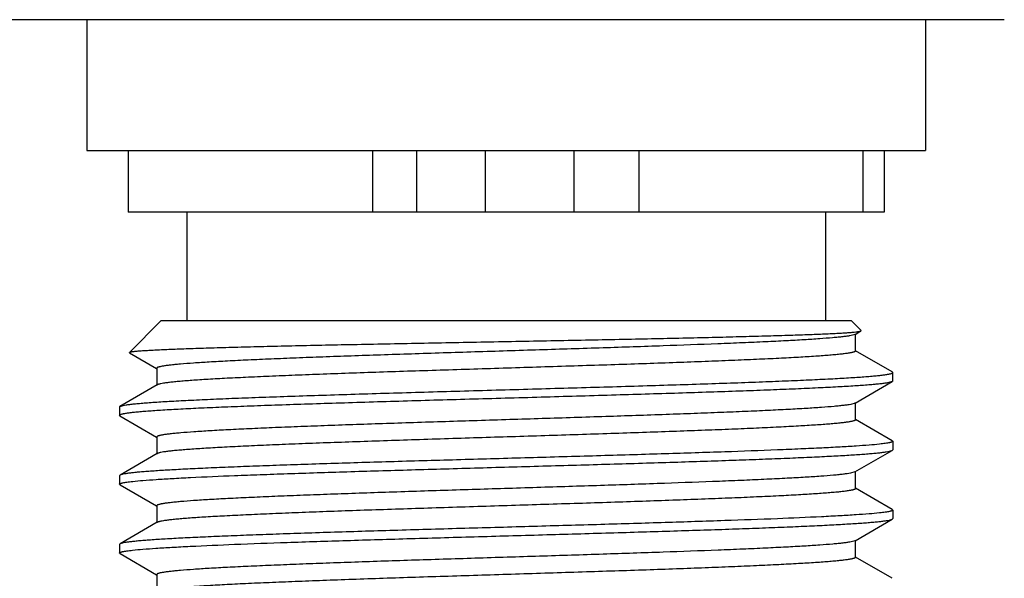
# Model space of a CAD drawing. Units: inches. Extents: x 0 to 11, y 0 to 8.5.
# Drawn here: x 4.8 to 5.2, y 4.9 to 5.1 of the extents above; entities that cross this region are included whole.
import ezdxf

# ---------------------------------------------------------------- set-up
doc = ezdxf.new("R2010")
doc.units = ezdxf.units.IN
doc.header["$LTSCALE"] = 0.605
doc.header["$MEASUREMENT"] = 0
doc.layers.get('0').update_dxf_attribs({"linetype": 'CONTINUOUS'})
doc.layers.add('ALL_FEATURES', color=7, linetype='CONTINUOUS')

msp = doc.modelspace()

# ---------------------------------------------------------------- linework, layer by layer
at = {"color": 7, "linetype": 'CONTINUOUS'}
for p, q in [((4.8402, 5.09625), (4.81149, 5.09625)), ((5.17391, 5.09625), (5.1452, 5.09625))]:
    msp.add_line(p, q, dxfattribs=at)
at = {"layer": 'ALL_FEATURES', "color": 7, "linetype": 'CONTINUOUS'}
for p, q in [((4.8402, 5.09625), (4.8402, 5.04875)), ((5.1452, 5.09625), (4.8402, 5.09625)), ((5.1452, 5.09625), (5.1452, 5.04875)), ((4.8402, 5.04875), (5.1452, 5.04875)), ((4.8552, 5.04875), (4.8552, 5.02625)), ((4.94405, 5.04875), (4.94405, 5.02625)), ((4.9602, 5.02625), (4.9602, 5.04875)), ((4.9852, 5.02625), (4.9852, 5.04875)), ((5.01746, 5.02625), (5.01746, 5.04875)), ((5.04106, 5.02625), (5.04106, 5.04875)), ((5.12249, 5.04875), (5.12249, 5.02625)), ((5.1302, 5.04875), (5.1302, 5.02625)), ((5.1302, 5.02625), (4.8552, 5.02625)), ((4.87658, 5.02625), (4.87658, 4.98675)), ((5.10883, 5.02625), (5.10883, 4.98675)), ((4.86708, 4.98675), (4.85565, 4.97532)), ((5.11833, 4.98675), (4.86708, 4.98675)), ((5.11833, 4.98675), (5.12183, 4.98324)), ((5.11961, 4.98185), (5.12178, 4.98311)), ((5.11979, 4.97581), (5.11979, 4.98206)), ((5.12178, 4.98311), (5.12183, 4.98324)), ((5.11961, 4.98185), (5.11778, 4.98135)), ((4.8557, 4.97519), (4.86558, 4.96948)), ((5.13316, 4.96819), (5.11984, 4.97589)), ((4.86562, 4.96956), (4.86563, 4.96331)), ((5.13333, 4.96799), (5.13316, 4.96819)), ((5.13333, 4.96488), (5.13333, 4.96799)), ((5.11961, 4.95685), (5.13316, 4.96468)), ((5.13316, 4.96468), (5.13137, 4.96421)), ((5.13333, 4.96488), (5.13316, 4.96468)), ((4.86581, 4.96353), (4.85224, 4.95568)), ((5.1198, 4.95081), (5.1198, 4.95706)), ((4.85208, 4.95548), (4.85224, 4.95568)), ((4.85208, 4.95548), (4.85208, 4.95238)), ((4.85225, 4.95568), (4.85338, 4.95603)), ((5.11961, 4.95685), (5.11806, 4.9564)), ((4.85224, 4.95218), (4.85208, 4.95238)), ((4.85224, 4.95219), (4.86556, 4.94448)), ((5.13316, 4.94319), (5.11984, 4.95089)), ((4.86561, 4.94457), (4.86561, 4.93831)), ((5.13316, 4.94319), (5.13333, 4.94299)), ((5.13333, 4.94299), (5.13333, 4.93988)), ((5.1196, 4.93185), (5.13315, 4.93968)), ((5.13315, 4.93968), (5.13333, 4.93988)), ((4.8658, 4.93853), (4.85225, 4.93069)), ((5.1196, 4.93185), (5.11793, 4.93138)), ((5.11979, 4.92581), (5.11979, 4.93206)), ((4.85225, 4.93069), (4.85208, 4.93049)), ((4.85208, 4.93049), (4.85208, 4.92738)), ((4.85225, 4.92718), (4.85208, 4.92738)), ((4.85225, 4.92718), (4.86557, 4.91948)), ((5.13316, 4.91818), (5.11984, 4.92589)), ((4.86561, 4.91956), (4.86561, 4.91331)), ((5.13316, 4.91819), (5.13333, 4.91799)), ((5.13333, 4.91799), (5.13333, 4.91488)), ((5.11961, 4.90685), (5.13316, 4.91468)), ((5.13316, 4.91468), (5.13333, 4.91488)), ((4.8658, 4.91353), (4.85225, 4.90569)), ((5.11961, 4.90685), (5.11778, 4.90635)), ((5.1198, 4.90081), (5.1198, 4.90706)), ((4.85225, 4.90569), (4.85208, 4.90549)), ((4.85208, 4.90549), (4.85208, 4.90238)), ((4.85225, 4.90218), (4.85208, 4.90238)), ((4.85225, 4.90218), (4.86556, 4.89448)), ((5.13316, 4.89319), (5.11984, 4.90089)), ((4.86561, 4.89456), (4.86561, 4.88831))]:
    msp.add_line(p, q, dxfattribs=at)
for points, knots in [([(4.85565, 4.97532), (4.85567, 4.97533), (4.8557, 4.97536), (4.85578, 4.9754), (4.85594, 4.97545), (4.85619, 4.97551), (4.85651, 4.97556), (4.8569, 4.97562), (4.85737, 4.97568), (4.85791, 4.97573), (4.85878, 4.97582), (4.86004, 4.97592), (4.86178, 4.97603), (4.86381, 4.97615), (4.86612, 4.97627), (4.8687, 4.97639), (4.87156, 4.97651), (4.87468, 4.97662), (4.87935, 4.97679), (4.8858, 4.97699), (4.89423, 4.97722), (4.90353, 4.97746), (4.91361, 4.9777), (4.92438, 4.97794), (4.93575, 4.97818), (4.94762, 4.97841), (4.95987, 4.97865), (4.9724, 4.97889), (4.9851, 4.97914), (4.99784, 4.97937), (5.01051, 4.97962), (5.02299, 4.97986), (5.03517, 4.98011), (5.04693, 4.98035), (5.05816, 4.98058), (5.06875, 4.98083), (5.07861, 4.98108), (5.08763, 4.98132), (5.09573, 4.98156), (5.10187, 4.98177), (5.10626, 4.98194), (5.10915, 4.98207), (5.11175, 4.98219), (5.11406, 4.98231), (5.11608, 4.98243), (5.1178, 4.98255), (5.11922, 4.98267), (5.1202, 4.98278), (5.12083, 4.98287), (5.12119, 4.98293), (5.12147, 4.98299), (5.12163, 4.98304), (5.12169, 4.98306)], [0, 0, 0, 0, 0.000184, 0.000427, 0.001105, 0.00205, 0.003268, 0.00476, 0.006527, 0.008569, 0.010887, 0.016347, 0.022898, 0.030524, 0.039208, 0.048933, 0.05968, 0.071423, 0.084137, 0.112371, 0.144144, 0.179173, 0.217157, 0.25775, 0.300593, 0.345302, 0.39148, 0.438706, 0.486545, 0.534559, 0.582306, 0.629345, 0.675241, 0.719563, 0.761887, 0.801803, 0.838943, 0.87295, 0.903497, 0.930272, 0.942165, 0.953025, 0.962823, 0.971535, 0.979141, 0.985621, 0.990956, 0.995131, 0.996782, 0.998142, 0.999214, 1, 1, 1, 1]), ([(5.12169, 4.98306), (5.1217, 4.98307), (5.12173, 4.98308), (5.12176, 4.98309), (5.12178, 4.98311)], [0, 0, 0, 0, 0.280375, 1, 1, 1, 1]), ([(5.11778, 4.98135), (5.11739, 4.98128), (5.11651, 4.98115), (5.11507, 4.98097), (5.11336, 4.98079), (5.11057, 4.98053), (5.10646, 4.98021), (5.10081, 4.97985), (5.09424, 4.97949), (5.08679, 4.97912), (5.07853, 4.97876), (5.06612, 4.97825), (5.04918, 4.97763), (5.02754, 4.97691), (5.00471, 4.97619), (4.98147, 4.97546), (4.96221, 4.97485), (4.94719, 4.97436), (4.93645, 4.97399), (4.92619, 4.97363), (4.9165, 4.97326), (4.90746, 4.97289), (4.89915, 4.97253), (4.89165, 4.97216), (4.88501, 4.9718), (4.87929, 4.97144), (4.87512, 4.97112), (4.87229, 4.97086), (4.87055, 4.97068), (4.86907, 4.9705), (4.86801, 4.97034), (4.8673, 4.97021), (4.86686, 4.97012), (4.86649, 4.97003), (4.86618, 4.96994), (4.86597, 4.96986), (4.86584, 4.96979), (4.86572, 4.96973), (4.86562, 4.96964), (4.86562, 4.96956)], [0, 0, 0, 0, 0.004716, 0.010481, 0.017288, 0.025116, 0.043755, 0.066226, 0.092356, 0.121961, 0.154781, 0.190506, 0.269437, 0.356139, 0.447585, 0.54067, 0.632241, 0.676463, 0.71912, 0.759864, 0.798365, 0.834292, 0.867314, 0.897123, 0.923498, 0.946242, 0.965156, 0.973117, 0.980048, 0.985933, 0.990773, 0.992801, 0.99457, 0.996079, 0.997333, 0.998335, 0.998745, 0.999096, 1, 1, 1, 1]), ([(5.11979, 4.97581), (5.11979, 4.97573), (5.11969, 4.97564), (5.11956, 4.97557), (5.11941, 4.9755), (5.11918, 4.97542), (5.11885, 4.97532), (5.11845, 4.97523), (5.11797, 4.97513), (5.11719, 4.975), (5.11603, 4.97483), (5.11442, 4.97464), (5.11253, 4.97445), (5.11036, 4.97426), (5.10792, 4.97407), (5.10414, 4.97381), (5.09877, 4.97348), (5.0916, 4.9731), (5.08351, 4.97272), (5.07458, 4.97234), (5.06488, 4.97196), (5.05452, 4.97158), (5.04357, 4.9712), (5.03216, 4.97081), (5.0163, 4.9703), (4.99612, 4.96967), (4.97588, 4.96903), (4.95985, 4.96852), (4.94822, 4.96814), (4.937, 4.96776), (4.92629, 4.96738), (4.91621, 4.96699), (4.90683, 4.96661), (4.89825, 4.96623), (4.89056, 4.96585), (4.88473, 4.96553), (4.88056, 4.96526), (4.87781, 4.96507), (4.87533, 4.96488), (4.87313, 4.96469), (4.8712, 4.9645), (4.86956, 4.96431), (4.86821, 4.96412), (4.86727, 4.96396), (4.86666, 4.96382), (4.86631, 4.96373), (4.86604, 4.96363), (4.86588, 4.96356), (4.86581, 4.96353)], [0, 0, 0, 0, 0.000951, 0.001327, 0.001767, 0.002846, 0.004199, 0.005831, 0.007742, 0.009935, 0.015169, 0.021532, 0.029009, 0.037577, 0.047212, 0.057891, 0.082283, 0.110556, 0.142484, 0.177741, 0.215978, 0.256851, 0.300005, 0.345033, 0.3915, 0.487009, 0.583036, 0.630131, 0.676017, 0.720255, 0.762451, 0.802234, 0.839231, 0.873071, 0.903419, 0.930034, 0.941872, 0.952693, 0.96247, 0.971176, 0.978782, 0.985267, 0.990625, 0.994858, 0.996555, 0.997974, 0.99912, 1, 1, 1, 1]), ([(4.85338, 4.95603), (4.85373, 4.9561), (4.85453, 4.95624), (4.85588, 4.95642), (4.85754, 4.95661), (4.85949, 4.95679), (4.86174, 4.95698), (4.86531, 4.95724), (4.87046, 4.95756), (4.87744, 4.95792), (4.88543, 4.9583), (4.89437, 4.95867), (4.90418, 4.95904), (4.91477, 4.9594), (4.92604, 4.95977), (4.93791, 4.96015), (4.95025, 4.96053), (4.96297, 4.9609), (4.97595, 4.96127), (4.98908, 4.96164), (5.00655, 4.96214), (5.02382, 4.96262), (5.04076, 4.96312), (5.0529, 4.9635), (5.06451, 4.96387), (5.07549, 4.96424), (5.08574, 4.96461), (5.09516, 4.96499), (5.10369, 4.96536), (5.11124, 4.96572), (5.11688, 4.96604), (5.12086, 4.9663), (5.12342, 4.96648), (5.1257, 4.96667), (5.12768, 4.96686), (5.12937, 4.96704), (5.13059, 4.9672), (5.13141, 4.96733), (5.13191, 4.96742), (5.13234, 4.96752), (5.13268, 4.96761), (5.13296, 4.9677), (5.13314, 4.96778), (5.13324, 4.96785), (5.13329, 4.9679), (5.13332, 4.96794), (5.13333, 4.96798), (5.13333, 4.96799)], [0, 0, 0, 0, 0.003803, 0.008681, 0.014627, 0.02163, 0.029676, 0.038749, 0.059902, 0.084898, 0.113528, 0.145533, 0.180638, 0.21853, 0.258878, 0.301327, 0.345502, 0.391016, 0.437465, 0.484443, 0.531535, 0.624406, 0.669365, 0.712812, 0.75436, 0.793646, 0.830324, 0.864071, 0.89459, 0.921613, 0.944906, 0.955087, 0.964263, 0.972415, 0.979525, 0.985575, 0.990558, 0.992647, 0.994468, 0.996021, 0.997308, 0.99833, 0.999097, 0.999391, 0.999632, 0.999829, 1, 1, 1, 1]), ([(5.13137, 4.96421), (5.13096, 4.96414), (5.13004, 4.96401), (5.1285, 4.96383), (5.12668, 4.96365), (5.12367, 4.96339), (5.11921, 4.96307), (5.11305, 4.9627), (5.10585, 4.96234), (5.09768, 4.96198), (5.08859, 4.96161), (5.07868, 4.96124), (5.06803, 4.96088), (5.05262, 4.96037), (5.03222, 4.95976), (5.01126, 4.95915), (4.99402, 4.95866), (4.981, 4.9583), (4.96808, 4.95793), (4.95538, 4.95756), (4.94299, 4.95719), (4.93104, 4.95682), (4.91961, 4.95646), (4.90882, 4.95609), (4.89875, 4.95572), (4.8895, 4.95536), (4.88113, 4.955), (4.87373, 4.95463), (4.86819, 4.95431), (4.86429, 4.95405), (4.86178, 4.95387), (4.85955, 4.95368), (4.85761, 4.9535), (4.85595, 4.95332), (4.85476, 4.95316), (4.85396, 4.95303), (4.85347, 4.95294), (4.85305, 4.95285), (4.85271, 4.95276), (4.85244, 4.95267), (4.85226, 4.95259), (4.85217, 4.95252), (4.8521, 4.95247), (4.85208, 4.95241), (4.85208, 4.95238)], [0, 0, 0, 0, 0.004468, 0.009987, 0.016549, 0.024143, 0.042359, 0.064481, 0.090325, 0.119664, 0.152253, 0.187804, 0.226019, 0.266562, 0.353225, 0.444812, 0.49147, 0.538168, 0.584505, 0.63008, 0.6745, 0.717381, 0.758356, 0.797068, 0.833187, 0.866397, 0.896418, 0.922987, 0.945881, 0.955887, 0.964903, 0.972908, 0.97989, 0.985836, 0.990731, 0.992783, 0.994571, 0.996096, 0.997359, 0.998365, 0.99912, 0.999409, 0.999645, 1, 1, 1, 1]), ([(5.11806, 4.9564), (5.11769, 4.95633), (5.11686, 4.9562), (5.11548, 4.95602), (5.11384, 4.95584), (5.11113, 4.95558), (5.10711, 4.95526), (5.10156, 4.9549), (5.09506, 4.95453), (5.08768, 4.95417), (5.07948, 4.9538), (5.07053, 4.95343), (5.0609, 4.95306), (5.04697, 4.95256), (5.02855, 4.95194), (5.00567, 4.95122), (4.98234, 4.95049), (4.96298, 4.94988), (4.94787, 4.94938), (4.93706, 4.94901), (4.92673, 4.94865), (4.91697, 4.94828), (4.90786, 4.94791), (4.89949, 4.94754), (4.89192, 4.94718), (4.88522, 4.94681), (4.87945, 4.94645), (4.87524, 4.94613), (4.87238, 4.94587), (4.87062, 4.94569), (4.86913, 4.94551), (4.86805, 4.94535), (4.86732, 4.94522), (4.86687, 4.94513), (4.86649, 4.94504), (4.86618, 4.94495), (4.86596, 4.94487), (4.86583, 4.9448), (4.86571, 4.94473), (4.86561, 4.94464), (4.86561, 4.94457)], [0, 0, 0, 0, 0.004456, 0.009959, 0.016498, 0.024062, 0.042212, 0.064291, 0.090098, 0.119393, 0.151933, 0.187463, 0.225656, 0.266171, 0.352785, 0.44436, 0.53771, 0.62964, 0.674076, 0.716968, 0.757957, 0.796699, 0.832847, 0.866065, 0.896089, 0.92269, 0.945639, 0.964711, 0.972733, 0.97973, 0.985691, 0.990609, 0.992674, 0.994477, 0.996017, 0.997295, 0.998316, 0.998732, 0.999089, 1, 1, 1, 1]), ([(5.1198, 4.95081), (5.1198, 4.95073), (5.11969, 4.95064), (5.11956, 4.95057), (5.11941, 4.9505), (5.11918, 4.95042), (5.11885, 4.95032), (5.11844, 4.95023), (5.11796, 4.95013), (5.11718, 4.95), (5.11602, 4.94983), (5.11441, 4.94964), (5.11252, 4.94945), (5.11035, 4.94926), (5.10791, 4.94907), (5.10412, 4.94881), (5.09875, 4.94848), (5.09158, 4.9481), (5.08349, 4.94772), (5.07456, 4.94734), (5.06486, 4.94696), (5.0545, 4.94658), (5.04356, 4.9462), (5.03214, 4.94581), (5.01629, 4.9453), (4.99611, 4.94467), (4.97588, 4.94403), (4.95985, 4.94352), (4.94822, 4.94314), (4.937, 4.94276), (4.9263, 4.94238), (4.91621, 4.942), (4.90684, 4.94161), (4.89827, 4.94123), (4.89058, 4.94085), (4.88474, 4.94053), (4.88057, 4.94026), (4.87782, 4.94007), (4.87534, 4.93988), (4.87314, 4.93969), (4.87121, 4.9395), (4.86957, 4.93931), (4.86821, 4.93912), (4.86726, 4.93896), (4.86665, 4.93882), (4.8663, 4.93873), (4.86602, 4.93864), (4.86586, 4.93856), (4.8658, 4.93853)], [0, 0, 0, 0, 0.000951, 0.001328, 0.00177, 0.002854, 0.004214, 0.005856, 0.00778, 0.009985, 0.015237, 0.021601, 0.029066, 0.037617, 0.04724, 0.057919, 0.082347, 0.110648, 0.142554, 0.177795, 0.216045, 0.256925, 0.300056, 0.345055, 0.391509, 0.487006, 0.583001, 0.630079, 0.675952, 0.720187, 0.762385, 0.802163, 0.839136, 0.872938, 0.903286, 0.929925, 0.941775, 0.952603, 0.962377, 0.971072, 0.978675, 0.985175, 0.99056, 0.994824, 0.996535, 0.997965, 0.999118, 1, 1, 1, 1]), ([(5.13333, 4.94299), (5.13333, 4.94297), (5.13331, 4.94292), (5.13325, 4.94285), (5.13315, 4.94279), (5.13301, 4.94273), (5.13284, 4.94266), (5.13264, 4.9426), (5.13239, 4.94253), (5.13199, 4.94244), (5.13139, 4.94233), (5.13057, 4.9422), (5.12959, 4.94207), (5.12889, 4.94199), (5.12852, 4.94195)], [0, 0, 0, 0, 0.013535, 0.030811, 0.053783, 0.083286, 0.1197, 0.16322, 0.213952, 0.271959, 0.409925, 0.577281, 0.77403, 1, 1, 1, 1]), ([(5.12852, 4.94195), (5.12727, 4.94181), (5.12443, 4.94156), (5.11965, 4.94121), (5.11389, 4.94087), (5.10718, 4.94052), (5.09957, 4.94017), (5.08782, 4.93969), (5.0714, 4.93909), (5.05395, 4.93853), (5.03891, 4.93808), (5.02703, 4.93772), (5.01489, 4.93737), (5.00257, 4.93702), (4.99018, 4.93667), (4.9778, 4.93632), (4.96554, 4.93597), (4.95349, 4.93562), (4.94175, 4.93527), (4.93041, 4.93492), (4.91955, 4.93457), (4.90927, 4.93422), (4.89964, 4.93387), (4.89073, 4.93352), (4.88263, 4.93317), (4.87538, 4.93282), (4.8699, 4.93252), (4.866, 4.93228), (4.86343, 4.93211), (4.86112, 4.93193), (4.85907, 4.93176), (4.85728, 4.93159), (4.85575, 4.93141), (4.85449, 4.93124), (4.85361, 4.93109), (4.85304, 4.93096), (4.85271, 4.93088), (4.85245, 4.93079), (4.85231, 4.93072), (4.85225, 4.93069)], [0, 0, 0, 0, 0.013621, 0.030962, 0.051893, 0.07625, 0.103848, 0.134468, 0.203806, 0.282114, 0.323877, 0.366949, 0.410992, 0.455663, 0.500613, 0.545492, 0.589949, 0.633638, 0.676218, 0.717353, 0.756725, 0.794023, 0.828959, 0.86126, 0.890676, 0.916979, 0.93996, 0.95015, 0.959446, 0.967829, 0.975284, 0.981799, 0.987363, 0.991964, 0.995598, 0.997054, 0.99827, 0.99925, 1, 1, 1, 1]), ([(4.85686, 4.92842), (4.85811, 4.92855), (4.86095, 4.92881), (4.86571, 4.92915), (4.87147, 4.9295), (4.88099, 4.93), (4.89167, 4.93046), (4.90342, 4.9309), (4.91702, 4.93137), (4.9314, 4.93184), (4.94643, 4.9323), (4.95831, 4.93264), (4.97046, 4.93299), (4.98278, 4.93335), (4.99517, 4.9337), (5.00755, 4.93405), (5.01981, 4.9344), (5.03186, 4.93475), (5.04361, 4.9351), (5.05495, 4.93545), (5.06581, 4.9358), (5.0761, 4.93615), (5.08573, 4.9365), (5.09464, 4.93686), (5.10275, 4.9372), (5.11001, 4.93755), (5.11548, 4.93785), (5.11939, 4.93809), (5.12196, 4.93827), (5.12427, 4.93844), (5.12633, 4.93861), (5.12812, 4.93879), (5.12965, 4.93896), (5.13091, 4.93913), (5.13179, 4.93928), (5.13236, 4.93941), (5.13269, 4.9395), (5.13295, 4.93958), (5.13309, 4.93965), (5.13315, 4.93968)], [0, 0, 0, 0, 0.013595, 0.030912, 0.05182, 0.076155, 0.134337, 0.167731, 0.203653, 0.28195, 0.323711, 0.366783, 0.410827, 0.455501, 0.500454, 0.545337, 0.5898, 0.633494, 0.67608, 0.717223, 0.756604, 0.793913, 0.828862, 0.861176, 0.890603, 0.916917, 0.93991, 0.950106, 0.959409, 0.967797, 0.975257, 0.981776, 0.987344, 0.99195, 0.995589, 0.997046, 0.998265, 0.999247, 1, 1, 1, 1]), ([(4.85208, 4.92738), (4.85208, 4.9274), (4.85209, 4.92745), (4.85216, 4.92752), (4.85225, 4.92758), (4.85239, 4.92765), (4.85256, 4.92771), (4.85276, 4.92777), (4.85301, 4.92784), (4.85341, 4.92793), (4.854, 4.92804), (4.85482, 4.92817), (4.85579, 4.9283), (4.85649, 4.92838), (4.85686, 4.92842)], [0, 0, 0, 0, 0.013619, 0.030922, 0.05389, 0.083374, 0.119764, 0.163259, 0.213967, 0.271953, 0.40989, 0.577238, 0.774, 1, 1, 1, 1]), ([(5.11793, 4.93138), (5.11755, 4.93131), (5.11669, 4.93118), (5.11528, 4.931), (5.11361, 4.93081), (5.11086, 4.93055), (5.1068, 4.93024), (5.1012, 4.92987), (5.09466, 4.92951), (5.08724, 4.92915), (5.07901, 4.92878), (5.06663, 4.92827), (5.0497, 4.92765), (5.02805, 4.92693), (5.0052, 4.9262), (4.98191, 4.92548), (4.9626, 4.92487), (4.94753, 4.92437), (4.93675, 4.924), (4.92646, 4.92364), (4.91673, 4.92327), (4.90766, 4.9229), (4.89932, 4.92254), (4.89178, 4.92217), (4.88511, 4.92181), (4.87936, 4.92144), (4.87518, 4.92113), (4.87233, 4.92087), (4.87058, 4.92069), (4.86909, 4.9205), (4.86802, 4.92035), (4.8673, 4.92022), (4.86686, 4.92012), (4.86648, 4.92003), (4.86618, 4.91994), (4.86596, 4.91986), (4.86583, 4.9198), (4.86571, 4.91973), (4.86561, 4.91964), (4.86561, 4.91956)], [0, 0, 0, 0, 0.004587, 0.010221, 0.016891, 0.024581, 0.042957, 0.065222, 0.091214, 0.12068, 0.153348, 0.188946, 0.267774, 0.354431, 0.445945, 0.539181, 0.630922, 0.67525, 0.718046, 0.758932, 0.797533, 0.833527, 0.866638, 0.896596, 0.923127, 0.945967, 0.964931, 0.972917, 0.979885, 0.985818, 0.990702, 0.992749, 0.994532, 0.996055, 0.997318, 0.998327, 0.998739, 0.999093, 1, 1, 1, 1]), ([(5.11979, 4.92581), (5.11979, 4.92573), (5.11968, 4.92564), (5.11956, 4.92557), (5.11941, 4.9255), (5.11918, 4.92541), (5.11885, 4.92532), (5.11844, 4.92523), (5.11796, 4.92513), (5.11718, 4.925), (5.11601, 4.92483), (5.1144, 4.92464), (5.11251, 4.92445), (5.11034, 4.92426), (5.1079, 4.92407), (5.10411, 4.92381), (5.09874, 4.92348), (5.09157, 4.9231), (5.08348, 4.92272), (5.07454, 4.92234), (5.06485, 4.92196), (5.05448, 4.92158), (5.04354, 4.9212), (5.03212, 4.92081), (5.01627, 4.9203), (4.99609, 4.91967), (4.97586, 4.91903), (4.95984, 4.91852), (4.9482, 4.91814), (4.93698, 4.91776), (4.92628, 4.91738), (4.9162, 4.91699), (4.90683, 4.91661), (4.89826, 4.91623), (4.89056, 4.91585), (4.88473, 4.91553), (4.88055, 4.91526), (4.87781, 4.91507), (4.87533, 4.91488), (4.87313, 4.91469), (4.87121, 4.9145), (4.86956, 4.91431), (4.86821, 4.91412), (4.86726, 4.91396), (4.86665, 4.91382), (4.8663, 4.91373), (4.86602, 4.91363), (4.86587, 4.91356), (4.8658, 4.91353)], [0, 0, 0, 0, 0.00095, 0.001326, 0.001766, 0.002847, 0.004203, 0.00584, 0.007761, 0.009965, 0.015222, 0.021596, 0.029071, 0.037632, 0.04726, 0.057937, 0.082364, 0.110691, 0.14262, 0.177849, 0.216074, 0.256964, 0.300119, 0.345125, 0.391573, 0.487081, 0.583084, 0.630152, 0.67602, 0.720268, 0.762474, 0.802223, 0.839156, 0.872968, 0.903356, 0.930015, 0.941854, 0.952662, 0.962421, 0.971112, 0.978717, 0.985218, 0.990598, 0.994847, 0.996549, 0.997972, 0.999119, 1, 1, 1, 1]), ([(5.13333, 4.91799), (5.13333, 4.91797), (5.13331, 4.91792), (5.13325, 4.91785), (5.13315, 4.91779), (5.13301, 4.91772), (5.13284, 4.91766), (5.13263, 4.9176), (5.13239, 4.91753), (5.13199, 4.91744), (5.13139, 4.91733), (5.13056, 4.9172), (5.12958, 4.91707), (5.12888, 4.91699), (5.12851, 4.91695)], [0, 0, 0, 0, 0.013475, 0.030688, 0.053606, 0.083066, 0.119449, 0.162948, 0.213669, 0.271674, 0.409664, 0.577079, 0.773918, 1, 1, 1, 1]), ([(5.12851, 4.91695), (5.12726, 4.91681), (5.12441, 4.91655), (5.11964, 4.91621), (5.11387, 4.91587), (5.10434, 4.91537), (5.09034, 4.91477), (5.07137, 4.9141), (5.05391, 4.91353), (5.03888, 4.91307), (5.027, 4.91272), (5.01485, 4.91237), (5.00253, 4.91202), (4.99014, 4.91166), (4.97776, 4.91132), (4.9655, 4.91097), (4.95346, 4.91062), (4.94172, 4.91026), (4.93038, 4.90992), (4.91952, 4.90957), (4.90924, 4.90922), (4.89961, 4.90886), (4.89071, 4.90851), (4.8826, 4.90816), (4.87536, 4.90782), (4.86989, 4.90752), (4.86598, 4.90728), (4.86342, 4.90711), (4.86111, 4.90693), (4.85906, 4.90676), (4.85727, 4.90658), (4.85574, 4.90641), (4.85448, 4.90624), (4.8536, 4.90609), (4.85303, 4.90596), (4.85271, 4.90587), (4.85245, 4.90579), (4.85231, 4.90572), (4.85225, 4.90569)], [0, 0, 0, 0, 0.013634, 0.030988, 0.051931, 0.076299, 0.134537, 0.203894, 0.282212, 0.323978, 0.367052, 0.411097, 0.455769, 0.50072, 0.545598, 0.590056, 0.633743, 0.676322, 0.717455, 0.756824, 0.794118, 0.829049, 0.861344, 0.890749, 0.91704, 0.94001, 0.950195, 0.959487, 0.967864, 0.975314, 0.981823, 0.987381, 0.991977, 0.995607, 0.99706, 0.998274, 0.999252, 1, 1, 1, 1]), ([(4.85681, 4.90341), (4.85805, 4.90355), (4.86088, 4.90381), (4.86563, 4.90415), (4.87138, 4.90449), (4.8809, 4.90499), (4.89488, 4.9056), (4.91384, 4.90628), (4.93129, 4.90683), (4.94633, 4.90729), (4.95822, 4.90765), (4.97037, 4.908), (4.9827, 4.90835), (4.99511, 4.9087), (5.00749, 4.90905), (5.01977, 4.9094), (5.03183, 4.90975), (5.04358, 4.9101), (5.05493, 4.91045), (5.0658, 4.9108), (5.0761, 4.91115), (5.08574, 4.9115), (5.09466, 4.91185), (5.10277, 4.9122), (5.11003, 4.91255), (5.11551, 4.91285), (5.11942, 4.91309), (5.12198, 4.91326), (5.12429, 4.91344), (5.12635, 4.91361), (5.12814, 4.91379), (5.12967, 4.91396), (5.13093, 4.91414), (5.13181, 4.91429), (5.13237, 4.91441), (5.1327, 4.9145), (5.13295, 4.91458), (5.1331, 4.91465), (5.13316, 4.91468)], [0, 0, 0, 0, 0.013541, 0.030809, 0.051675, 0.075976, 0.134112, 0.203409, 0.28171, 0.323482, 0.366568, 0.410631, 0.455326, 0.500303, 0.545211, 0.589699, 0.633421, 0.676035, 0.717205, 0.756612, 0.793944, 0.828911, 0.861239, 0.890677, 0.916997, 0.939989, 0.950183, 0.959482, 0.967867, 0.975321, 0.981834, 0.987394, 0.991991, 0.995618, 0.997069, 0.998281, 0.999255, 1, 1, 1, 1]), ([(4.85208, 4.90238), (4.85208, 4.9024), (4.85209, 4.90245), (4.85216, 4.90252), (4.85225, 4.90258), (4.85238, 4.90265), (4.85255, 4.90271), (4.85276, 4.90277), (4.853, 4.90284), (4.85339, 4.90293), (4.85398, 4.90304), (4.85479, 4.90317), (4.85575, 4.90329), (4.85644, 4.90337), (4.85681, 4.90341)], [0, 0, 0, 0, 0.013778, 0.031203, 0.054254, 0.083793, 0.120216, 0.163725, 0.214434, 0.272407, 0.410286, 0.577533, 0.774161, 1, 1, 1, 1]), ([(5.11778, 4.90635), (5.11739, 4.90629), (5.11652, 4.90615), (5.11508, 4.90597), (5.11338, 4.90579), (5.11059, 4.90553), (5.10649, 4.90522), (5.10083, 4.90485), (5.09426, 4.90449), (5.08681, 4.90412), (5.07856, 4.90376), (5.06615, 4.90325), (5.04921, 4.90264), (5.02757, 4.90191), (5.00474, 4.90119), (4.9815, 4.90046), (4.96223, 4.89985), (4.94721, 4.89936), (4.93646, 4.89899), (4.9262, 4.89863), (4.91651, 4.89826), (4.90747, 4.89789), (4.89916, 4.89753), (4.89165, 4.89716), (4.88501, 4.8968), (4.87929, 4.89644), (4.87512, 4.89612), (4.87229, 4.89586), (4.87055, 4.89568), (4.86907, 4.8955), (4.86801, 4.89534), (4.86729, 4.89521), (4.86685, 4.89512), (4.86648, 4.89503), (4.86617, 4.89494), (4.86596, 4.89486), (4.86583, 4.89479), (4.86571, 4.89473), (4.86561, 4.89464), (4.86561, 4.89456)], [0, 0, 0, 0, 0.004715, 0.010466, 0.017244, 0.025042, 0.043655, 0.066151, 0.092303, 0.121882, 0.154656, 0.190374, 0.269325, 0.356, 0.447463, 0.540558, 0.632127, 0.676361, 0.719039, 0.759781, 0.798262, 0.834175, 0.867214, 0.897073, 0.923471, 0.946207, 0.965106, 0.973061, 0.979991, 0.985883, 0.990734, 0.99277, 0.994545, 0.996061, 0.997321, 0.998329, 0.998741, 0.999094, 1, 1, 1, 1]), ([(5.1198, 4.90081), (5.1198, 4.90073), (5.11969, 4.90064), (5.11956, 4.90057), (5.11941, 4.9005), (5.11918, 4.90041), (5.11884, 4.90032), (5.11844, 4.90023), (5.11795, 4.90013), (5.11717, 4.9), (5.11601, 4.89983), (5.1144, 4.89964), (5.11251, 4.89945), (5.11034, 4.89926), (5.1079, 4.89907), (5.10411, 4.89881), (5.09873, 4.89848), (5.09156, 4.8981), (5.08347, 4.89772), (5.07453, 4.89734), (5.06483, 4.89696), (5.05446, 4.89658), (5.04351, 4.89619), (5.0321, 4.89581), (5.01624, 4.8953), (4.99606, 4.89466), (4.97582, 4.89403), (4.9598, 4.89352), (4.94816, 4.89314), (4.93694, 4.89276), (4.92625, 4.89237), (4.91617, 4.89199), (4.9068, 4.89161), (4.89822, 4.89123), (4.89053, 4.89085), (4.8847, 4.89053), (4.88053, 4.89026), (4.87779, 4.89007), (4.87531, 4.88988), (4.87311, 4.88969), (4.87119, 4.8895), (4.86955, 4.88931), (4.8682, 4.88912), (4.86726, 4.88896), (4.86665, 4.88882), (4.8663, 4.88873), (4.86602, 4.88863), (4.86586, 4.88856), (4.8658, 4.88852)], [0, 0, 0, 0, 0.000955, 0.001335, 0.00178, 0.002871, 0.004238, 0.005883, 0.007808, 0.010013, 0.015263, 0.021625, 0.02909, 0.037649, 0.04729, 0.057991, 0.082446, 0.110757, 0.142665, 0.177909, 0.216171, 0.25707, 0.30022, 0.345236, 0.391705, 0.487224, 0.583227, 0.630306, 0.676185, 0.720425, 0.762597, 0.802336, 0.839296, 0.873135, 0.903509, 0.930115, 0.941938, 0.95274, 0.962497, 0.971184, 0.978777, 0.985256, 0.990614, 0.994851, 0.99655, 0.997972, 0.999119, 1, 1, 1, 1])]:
    msp.add_open_spline(points, degree=3, knots=knots, dxfattribs=at)

doc.saveas('drawing.dxf')
